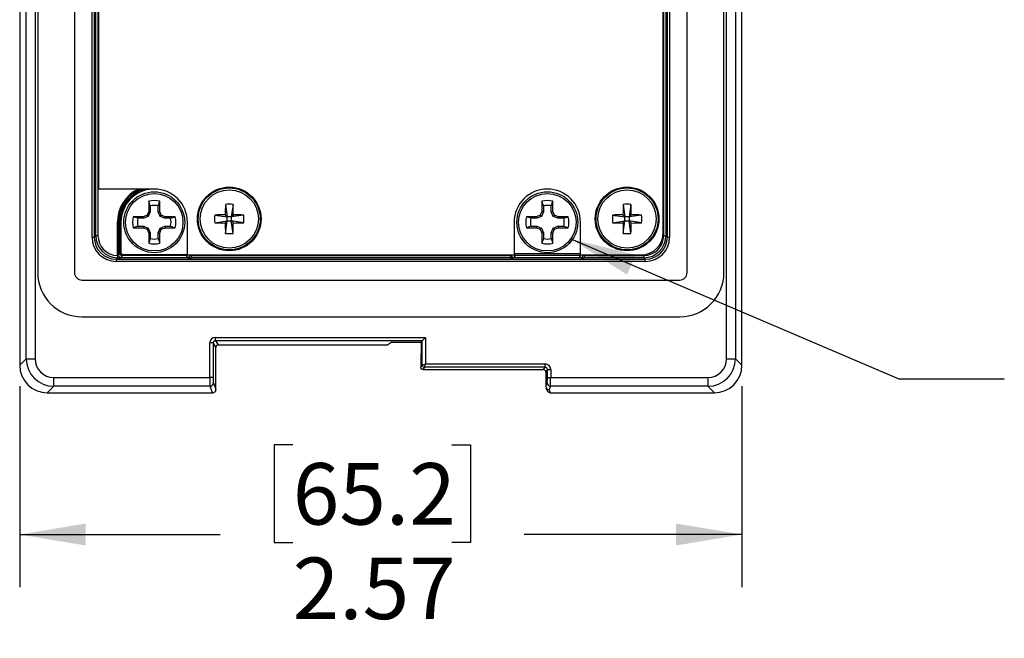
# Model space of a CAD drawing. Units: inches. Extents: x 0.4 to 16.6, y 0.2 to 10.8.
# Drawn here: x 4.3 to 6.7, y 5.3 to 6.8 of the extents above; entities that cross this region are included whole.
import ezdxf

# ---------------------------------------------------------------- set-up
doc = ezdxf.new("R2010")
doc.units = ezdxf.units.IN
doc.header["$MEASUREMENT"] = 0
doc.layers.add('FORMAT', color=7, linetype='Continuous')
doc.styles.add('SLDTEXTSTYLE0', font='TXT', dxfattribs={"width": 0.75})
doc.dimstyles.new('SLDDIMSTYLE3', dxfattribs={"dimtxt": 0.145833, "dimasz": 0.156, "dimexe": 0, "dimexo": 0.0625, "dimgap": 0.036458, "dimtad": 0, "dimtih": 1, "dimtoh": 1, "dimlfac": 1.5, "dimrnd": 1e-09, "dimzin": 12, "dimdsep": 46, "dimtxsty": 'SLDTEXTSTYLE0', "dimsah": 1, "dimcen": 0.09, "dimadec": 0, "dimazin": 3, "dimtfac": 1, "dimtofl": 0, "dimtmove": 0, "dimatfit": 3, "dimfxl": 0, "dimfrac": 2, "dimtolj": 1, "dimtzin": 12, "dimarcsym": 0})
doc.dimstyles.new('SLDDIMSTYLE4', dxfattribs={"dimtxt": 0.18, "dimasz": 0.156, "dimexe": 0, "dimexo": 0.0625, "dimgap": 0, "dimtad": 0, "dimtih": 1, "dimtoh": 1, "dimdec": 0, "dimrnd": 1e-09, "dimzin": 0, "dimdsep": 46, "dimtxsty": 'Standard', "dimsah": 1, "dimcen": 0.09, "dimadec": 0, "dimazin": 0, "dimtfac": 0.156, "dimtdec": 0, "dimtofl": 0, "dimtmove": 0, "dimatfit": 3, "dimfxl": 0, "dimfrac": 2, "dimtolj": 1, "dimtzin": 0, "dimarcsym": 0})

# ---------------------------------------------------------------- blocks, each defined once
blk = doc.blocks.new('_D_3')
at = {"layer": 'FORMAT', "color": 7}
for p, q in [((4.3199, 5.9183), (4.3199, 5.4419)), ((6.0323, 5.9183), (6.0323, 5.4419)), ((4.9672, 5.7799), (4.9229, 5.7799)), ((4.9229, 5.7799), (4.9229, 5.5482)), ((5.3442, 5.7799), (5.3886, 5.7799)), ((5.3886, 5.7799), (5.3886, 5.5482)), ((4.3199, 5.5669), (4.7952, 5.5669)), ((6.0323, 5.5669), (5.5163, 5.5669)), ((4.9229, 5.5482), (4.9672, 5.5482)), ((5.3886, 5.5482), (5.3442, 5.5482))]:
    blk.add_line(p, q, dxfattribs=at)
for points in [[(4.3199, 5.5669), (4.4759, 5.5409), (4.4759, 5.5929)], [(6.0323, 5.5669), (5.8763, 5.5929), (5.8763, 5.5409)]]:
    blk.add_solid(points, dxfattribs=at)
at = {"layer": 'FORMAT', "color": 7, "char_height": 0.14583, "attachment_point": 1, "style": 'SLDTEXTSTYLE0'}
for s, insert in [('65.2', (4.9672, 5.7362)), ('2.57', (4.9672, 5.5122))]:
    blk.add_mtext(s, dxfattribs=dict(at, insert=insert))

msp = doc.modelspace()

# ---------------------------------------------------------------- linework, layer by layer
at = {"color": 7, "linetype": 'Continuous', "lineweight": 25}
for p, q in [((4.3198, 8.9514), (4.3198, 5.9683)), ((4.3199, 8.9514), (4.3199, 5.9683)), ((6.0323, 5.9683), (6.0323, 8.9514)), ((6.0323, 5.9683), (6.0323, 8.9514)), ((4.3352, 5.9837), (4.3352, 8.6551)), ((4.3562, 8.6551), (4.3562, 5.9837)), ((5.996, 5.9837), (5.996, 8.6551)), ((6.0169, 8.6551), (6.0169, 5.9837)), ((4.3625, 8.5218), (4.3625, 6.1879)), ((4.4498, 8.5218), (4.4498, 6.1879)), ((5.9023, 6.1879), (5.9023, 8.5218)), ((5.9896, 6.1879), (5.9896, 8.5218)), ((4.4913, 6.2718), (4.4913, 8.4657)), ((4.4966, 8.4657), (4.4966, 6.2718)), ((4.5002, 6.2754), (4.5002, 8.4621)), ((4.5054, 8.4621), (4.5054, 6.2754)), ((4.5068, 8.4554), (4.5068, 6.386)), ((5.8468, 6.2754), (5.8468, 8.4621)), ((5.852, 8.4621), (5.852, 6.2754)), ((5.8556, 6.2718), (5.8556, 8.4657)), ((5.8609, 8.4657), (5.8609, 6.2718)), ((5.8454, 6.2821), (5.8454, 8.3514)), ((4.6388, 6.386), (4.5068, 6.386)), ((4.6257, 6.3569), (4.6257, 6.333)), ((4.6294, 6.3461), (4.6257, 6.3569)), ((4.6482, 6.3461), (4.6519, 6.3569)), ((4.6519, 6.333), (4.6519, 6.3569)), ((5.5577, 6.3569), (5.5577, 6.333)), ((5.5615, 6.3461), (5.5577, 6.3569)), ((5.5803, 6.3461), (5.584, 6.3569)), ((5.584, 6.333), (5.584, 6.3569)), ((4.6257, 6.333), (4.622, 6.3241)), ((4.6294, 6.3322), (4.6248, 6.3212)), ((4.6294, 6.3322), (4.6257, 6.333)), ((4.6294, 6.3461), (4.6294, 6.3322)), ((4.6482, 6.3322), (4.6482, 6.3461)), ((4.6482, 6.3322), (4.6519, 6.333)), ((4.6527, 6.3212), (4.6482, 6.3322)), ((4.6556, 6.3241), (4.6519, 6.333)), ((4.8075, 6.3496), (4.8119, 6.32)), ((4.8259, 6.3496), (4.8216, 6.32)), ((5.5577, 6.333), (5.5541, 6.3241)), ((5.5615, 6.3322), (5.5569, 6.3212)), ((5.5615, 6.3322), (5.5577, 6.333)), ((5.5615, 6.3461), (5.5615, 6.3322)), ((5.5803, 6.3322), (5.5803, 6.3461)), ((5.5803, 6.3322), (5.584, 6.333)), ((5.5848, 6.3212), (5.5803, 6.3322)), ((5.5877, 6.3241), (5.584, 6.333)), ((5.7507, 6.3496), (5.755, 6.32)), ((5.7691, 6.3496), (5.7647, 6.32)), ((4.5514, 6.2283), (4.5514, 6.3073)), ((4.5514, 6.3073), (4.5541, 6.3073)), ((4.5541, 6.3073), (4.5541, 6.2286)), ((4.5573, 6.3073), (4.5541, 6.3073)), ((4.5573, 6.2335), (4.5573, 6.3073)), ((4.5573, 6.3073), (4.56, 6.3073)), ((4.56, 6.3073), (4.56, 6.2335)), ((4.6131, 6.3204), (4.5892, 6.3204)), ((4.6, 6.3167), (4.5892, 6.3204)), ((4.6139, 6.3167), (4.6, 6.3167)), ((4.622, 6.3241), (4.6131, 6.3204)), ((4.6139, 6.3167), (4.6131, 6.3204)), ((4.6248, 6.3212), (4.6139, 6.3167)), ((4.6248, 6.3212), (4.622, 6.3241)), ((4.6527, 6.3212), (4.6556, 6.3241)), ((4.6637, 6.3167), (4.6527, 6.3212)), ((4.6644, 6.3204), (4.6556, 6.3241)), ((4.6637, 6.3167), (4.6644, 6.3204)), ((4.6776, 6.3167), (4.6637, 6.3167)), ((4.6884, 6.3204), (4.6644, 6.3204)), ((4.6776, 6.3167), (4.6884, 6.3204)), ((4.7176, 6.2296), (4.7176, 6.3073)), ((4.7822, 6.3243), (4.8119, 6.32)), ((4.7822, 6.3059), (4.8119, 6.3103)), ((4.8071, 6.3248), (4.8119, 6.32)), ((4.8119, 6.3103), (4.8071, 6.3055)), ((4.8075, 6.2806), (4.8119, 6.3103)), ((4.8216, 6.32), (4.8119, 6.32)), ((4.8119, 6.3103), (4.8119, 6.32)), ((4.8119, 6.3103), (4.8216, 6.3103)), ((4.8216, 6.32), (4.8264, 6.3248)), ((4.8512, 6.3243), (4.8216, 6.32)), ((4.8216, 6.32), (4.8216, 6.3103)), ((4.8264, 6.3055), (4.8216, 6.3103)), ((4.8512, 6.3059), (4.8216, 6.3103)), ((4.8259, 6.2806), (4.8216, 6.3103)), ((5.4921, 6.3073), (5.4921, 6.2296)), ((5.5452, 6.3204), (5.5213, 6.3204)), ((5.5321, 6.3167), (5.5213, 6.3204)), ((5.5459, 6.3167), (5.5321, 6.3167)), ((5.5541, 6.3241), (5.5452, 6.3204)), ((5.5459, 6.3167), (5.5452, 6.3204)), ((5.5569, 6.3212), (5.5459, 6.3167)), ((5.5569, 6.3212), (5.5541, 6.3241)), ((5.5848, 6.3212), (5.5877, 6.3241)), ((5.5958, 6.3167), (5.5848, 6.3212)), ((5.5965, 6.3204), (5.5877, 6.3241)), ((5.5958, 6.3167), (5.5965, 6.3204)), ((5.6097, 6.3167), (5.5958, 6.3167)), ((5.6205, 6.3204), (5.5965, 6.3204)), ((5.6097, 6.3167), (5.6205, 6.3204)), ((5.6496, 6.2296), (5.6496, 6.3073)), ((5.7254, 6.3243), (5.755, 6.32)), ((5.7254, 6.3059), (5.755, 6.3103)), ((5.7502, 6.3248), (5.755, 6.32)), ((5.755, 6.3103), (5.7502, 6.3055)), ((5.7507, 6.2806), (5.755, 6.3103)), ((5.7647, 6.32), (5.755, 6.32)), ((5.755, 6.3103), (5.755, 6.32)), ((5.755, 6.3103), (5.7647, 6.3103)), ((5.7647, 6.32), (5.7695, 6.3248)), ((5.7944, 6.3243), (5.7647, 6.32)), ((5.7647, 6.32), (5.7647, 6.3103)), ((5.7695, 6.3055), (5.7647, 6.3103)), ((5.7944, 6.3059), (5.7647, 6.3103)), ((5.7691, 6.2806), (5.7647, 6.3103)), ((4.6, 6.2979), (4.5892, 6.2942)), ((4.5892, 6.2942), (4.6131, 6.2942)), ((4.6, 6.2979), (4.6139, 6.2979)), ((4.6139, 6.2979), (4.6131, 6.2942)), ((4.6131, 6.2942), (4.622, 6.2905)), ((4.6139, 6.2979), (4.6248, 6.2934)), ((4.6248, 6.2934), (4.622, 6.2905)), ((4.622, 6.2905), (4.6257, 6.2816)), ((4.6248, 6.2934), (4.6294, 6.2824)), ((4.6294, 6.2824), (4.6257, 6.2816)), ((4.6257, 6.2816), (4.6257, 6.2577)), ((4.6294, 6.2824), (4.6294, 6.2685)), ((4.6482, 6.2824), (4.6527, 6.2934)), ((4.6482, 6.2824), (4.6519, 6.2816)), ((4.6482, 6.2685), (4.6482, 6.2824)), ((4.6519, 6.2816), (4.6556, 6.2905)), ((4.6519, 6.2577), (4.6519, 6.2816)), ((4.6527, 6.2934), (4.6637, 6.2979)), ((4.6527, 6.2934), (4.6556, 6.2905)), ((4.6556, 6.2905), (4.6644, 6.2942)), ((4.6637, 6.2979), (4.6644, 6.2942)), ((4.6637, 6.2979), (4.6776, 6.2979)), ((4.6644, 6.2942), (4.6884, 6.2942)), ((4.6776, 6.2979), (4.6884, 6.2942)), ((5.5321, 6.2979), (5.5213, 6.2942)), ((5.5213, 6.2942), (5.5452, 6.2942)), ((5.5321, 6.2979), (5.5459, 6.2979)), ((5.5459, 6.2979), (5.5452, 6.2942)), ((5.5452, 6.2942), (5.5541, 6.2905)), ((5.5459, 6.2979), (5.5569, 6.2934)), ((5.5569, 6.2934), (5.5541, 6.2905)), ((5.5541, 6.2905), (5.5577, 6.2816)), ((5.5569, 6.2934), (5.5615, 6.2824)), ((5.5615, 6.2824), (5.5577, 6.2816)), ((5.5577, 6.2816), (5.5577, 6.2577)), ((5.5615, 6.2824), (5.5615, 6.2685)), ((5.5803, 6.2824), (5.5848, 6.2934)), ((5.5803, 6.2685), (5.5803, 6.2824)), ((5.5803, 6.2824), (5.584, 6.2816)), ((5.584, 6.2816), (5.5877, 6.2905)), ((5.584, 6.2577), (5.584, 6.2816)), ((5.5848, 6.2934), (5.5958, 6.2979)), ((5.5848, 6.2934), (5.5877, 6.2905)), ((5.5877, 6.2905), (5.5965, 6.2942)), ((5.5958, 6.2979), (5.5965, 6.2942)), ((5.5958, 6.2979), (5.6097, 6.2979)), ((5.5965, 6.2942), (5.6205, 6.2942)), ((5.6097, 6.2979), (5.6205, 6.2942)), ((4.4913, 6.2718), (4.4966, 6.2718)), ((4.4966, 6.2718), (4.5002, 6.2754)), ((4.5054, 6.2754), (4.5002, 6.2754)), ((4.6294, 6.2685), (4.6257, 6.2577)), ((4.6482, 6.2685), (4.6519, 6.2577)), ((5.5615, 6.2685), (5.5577, 6.2577)), ((5.5803, 6.2685), (5.584, 6.2577)), ((5.8468, 6.2754), (5.852, 6.2754)), ((5.852, 6.2754), (5.8556, 6.2718)), ((5.8556, 6.2718), (5.8609, 6.2718)), ((4.5541, 6.2286), (4.5573, 6.2335)), ((4.5573, 6.2335), (4.56, 6.2335)), ((4.5626, 6.2309), (4.56, 6.2335)), ((4.5526, 6.223), (4.549, 6.2194)), ((4.549, 6.2142), (4.549, 6.2194)), ((4.549, 6.2194), (5.8032, 6.2194)), ((5.8032, 6.2142), (4.549, 6.2142)), ((4.5514, 6.2283), (4.5513, 6.223)), ((4.5518, 6.2283), (4.5541, 6.2286)), ((4.5588, 6.2233), (4.7188, 6.2233)), ((4.5626, 6.2283), (4.5593, 6.2234)), ((4.5626, 6.2309), (4.5626, 6.2283)), ((4.5626, 6.2309), (4.715, 6.2309)), ((4.715, 6.2283), (4.5626, 6.2283)), ((4.715, 6.2283), (4.715, 6.2309)), ((4.7183, 6.2234), (4.715, 6.2283)), ((4.7176, 6.2296), (5.4921, 6.2296)), ((4.7235, 6.2286), (4.7261, 6.2282)), ((4.7261, 6.2282), (5.4835, 6.2282)), ((4.7261, 6.2282), (4.7261, 6.223)), ((5.4835, 6.223), (4.7261, 6.223)), ((5.4835, 6.2282), (5.4862, 6.2286)), ((5.4835, 6.2282), (5.4835, 6.223)), ((5.4908, 6.2233), (5.6509, 6.2233)), ((5.4946, 6.2282), (5.4914, 6.2234)), ((5.6472, 6.2282), (5.4946, 6.2282)), ((5.6503, 6.2234), (5.6472, 6.2282)), ((5.6496, 6.2296), (5.7929, 6.2296)), ((5.6556, 6.2286), (5.6582, 6.2282)), ((5.6582, 6.2282), (5.6582, 6.223)), ((5.6582, 6.2282), (5.7996, 6.2282)), ((5.7996, 6.223), (5.6582, 6.223)), ((5.7996, 6.2282), (5.7996, 6.223)), ((5.8032, 6.2194), (5.7996, 6.223)), ((5.8032, 6.2142), (5.8032, 6.2194)), ((4.4674, 6.1703), (5.8847, 6.1703)), ((4.4674, 6.083), (5.8847, 6.083)), ((4.7839, 6.0264), (4.7839, 6.0343)), ((4.7839, 6.0343), (5.2822, 6.0343)), ((5.2743, 6.0264), (4.7839, 6.0264)), ((4.7839, 6.0264), (4.7904, 6.0166)), ((5.2718, 6.0226), (5.2743, 6.0264)), ((5.2743, 6.0264), (5.2822, 6.0343)), ((5.2743, 5.9687), (5.2743, 6.0264)), ((5.2822, 6.0343), (5.2822, 5.9713)), ((4.7786, 6.0212), (4.7707, 6.0212)), ((4.7707, 5.9392), (4.7707, 6.0212)), ((4.7786, 6.0212), (4.7786, 5.9392)), ((4.7852, 6.0114), (4.7786, 6.0212)), ((4.7852, 5.9108), (4.7852, 6.0114)), ((4.7852, 5.9108), (4.7852, 6.0114)), ((4.7852, 6.0114), (4.7852, 6.0114)), ((4.7904, 6.0166), (5.1925, 6.0166)), ((4.7904, 6.0166), (5.1926, 6.0166)), ((4.7904, 6.0166), (4.7904, 6.0166)), ((5.2025, 6.0226), (5.1926, 6.0166)), ((5.2025, 6.0226), (5.2718, 6.0226)), ((5.2718, 6.0226), (5.2718, 5.995)), ((5.2718, 6.0226), (5.2718, 5.995)), ((4.3199, 5.9683), (4.3352, 5.9837)), ((4.3352, 5.9837), (4.3562, 5.9837)), ((5.2706, 5.9841), (5.2706, 5.963)), ((5.2706, 5.9841), (5.2706, 5.963)), ((5.2706, 5.9841), (5.2706, 5.9841)), ((5.996, 5.9837), (6.0169, 5.9837)), ((6.0169, 5.9837), (6.0323, 5.9683)), ((4.3199, 5.9683), (4.3198, 5.9683)), ((5.2706, 5.963), (5.2743, 5.9687)), ((5.2706, 5.963), (5.2706, 5.963)), ((5.2706, 5.963), (5.2706, 5.963)), ((5.2743, 5.9687), (5.2822, 5.9713)), ((5.2796, 5.9634), (5.2758, 5.9578)), ((5.2758, 5.9578), (5.5619, 5.9578)), ((5.2758, 5.9578), (5.2758, 5.9578)), ((5.2796, 5.9634), (5.2822, 5.9713)), ((5.5657, 5.9634), (5.2796, 5.9634)), ((5.2796, 5.9634), (5.2796, 5.9634)), ((5.2822, 5.9713), (5.5657, 5.9713)), ((5.5619, 5.9578), (5.5657, 5.9634)), ((5.5657, 5.9634), (5.5657, 5.9713)), ((5.5709, 5.9582), (5.5672, 5.9525)), ((5.5709, 5.9582), (5.5788, 5.9582)), ((5.5709, 5.9392), (5.5709, 5.9582)), ((5.5788, 5.9582), (5.5788, 5.9392)), ((6.0323, 5.9683), (6.0323, 5.9683)), ((4.4006, 5.9392), (4.7707, 5.9392)), ((4.4006, 5.9183), (4.4006, 5.9392)), ((4.7786, 5.9392), (4.7707, 5.9392)), ((5.5672, 5.9525), (5.5672, 5.9178)), ((5.5709, 5.9392), (5.5788, 5.9392)), ((5.5788, 5.9392), (5.9516, 5.9392)), ((5.9516, 5.9392), (5.9516, 5.9183)), ((4.4006, 5.9183), (4.3852, 5.903)), ((4.7712, 5.9183), (4.4006, 5.9183)), ((4.7773, 5.903), (4.7712, 5.9183)), ((4.779, 5.9262), (4.7852, 5.9108)), ((4.7852, 5.9108), (4.7852, 5.9108)), ((5.5672, 5.9178), (5.5705, 5.9262)), ((5.5677, 5.9149), (5.5705, 5.9079)), ((5.5784, 5.9183), (5.575, 5.91)), ((5.575, 5.91), (5.5778, 5.903)), ((5.9516, 5.9183), (5.5784, 5.9183)), ((5.9669, 5.903), (5.9516, 5.9183)), ((4.3852, 5.903), (4.7773, 5.903)), ((4.3852, 5.903), (4.3852, 5.9029)), ((4.3852, 5.9029), (4.7773, 5.9029)), ((5.5778, 5.903), (5.9669, 5.903)), ((5.5778, 5.9029), (5.9669, 5.9029)), ((5.9669, 5.903), (5.9669, 5.9029))]:
    msp.add_line(p, q, dxfattribs=at)
at = {"color": 8, "linetype": 'Continuous', "lineweight": 25}
for p, q in [((5.4921, 6.2334), (5.6496, 6.2334)), ((4.7176, 6.233), (4.715, 6.2309)), ((4.7228, 6.2296), (4.7235, 6.2286)), ((4.7235, 6.2286), (4.7235, 6.2296)), ((4.7261, 6.2296), (4.7261, 6.2282)), ((5.4835, 6.2282), (5.4835, 6.2296)), ((5.4862, 6.2296), (5.4862, 6.2286)), ((5.4862, 6.2286), (5.4868, 6.2296)), ((5.6549, 6.2296), (5.6556, 6.2286)), ((5.6556, 6.2286), (5.6556, 6.2296)), ((5.6582, 6.2296), (5.6582, 6.2282)), ((5.2718, 5.995), (5.2718, 5.995)), ((4.7773, 5.903), (4.7773, 5.9029)), ((5.5778, 5.903), (5.5778, 5.9029))]:
    msp.add_line(p, q, dxfattribs=at)
at = {"color": 7, "linetype": 'Continuous', "lineweight": 25}
for centre, radius in [((4.6388, 6.3073), 0.0722), ((4.6388, 6.3073), 0.0682), ((4.8167, 6.3151), 0.0755), ((4.8167, 6.3151), 0.0735), ((4.8167, 6.3151), 0.069), ((5.5709, 6.3073), 0.0722), ((5.5709, 6.3073), 0.0682), ((5.7599, 6.3151), 0.0755), ((5.7599, 6.3151), 0.0735), ((5.7599, 6.3151), 0.069)]:
    msp.add_circle(centre, radius, dxfattribs=at)
at = {"color": 8, "linetype": 'Continuous', "lineweight": 25}
for centre, radius, start, end in [((4.6388, 6.3073), 0.0873, 115.6383, 180), ((4.6388, 6.3073), 0.0847, 111.6493, 180), ((4.6388, 6.3073), 0.0815, 104.8364, 180), ((4.6388, 6.3073), 0.0788, 92.776, 180), ((4.715, 6.2335), 0.00525, 270.0524, 311.8369), ((5.2758, 5.9841), 0.00525, 144.6254, 180.04), ((5.5778, 5.9108), 0.00784, 201.8281, 270.2535)]:
    msp.add_arc(centre, radius, start, end, dxfattribs=at)
at = {"color": 7, "linetype": 'Continuous', "lineweight": 25}
for centre, radius, start, end in [((4.6388, 6.3073), 0.0787, 0, 90), ((5.5708, 6.3073), 0.0787, 0, 180), ((4.6388, 6.3073), 0.0513, 75.1817, 104.8183), ((4.8167, 6.1393), 0.2106, 87.4983, 92.5017), ((5.5709, 6.3073), 0.0513, 75.1817, 104.8183), ((5.7599, 6.1393), 0.2106, 87.4983, 92.5017), ((4.6388, 6.3073), 0.0399, 76.3754, 103.6246), ((6.0058, 6.3157), 1.1987, 178.3786, 179.5673), ((3.6277, 6.3157), 1.1987, 0.4327, 1.6214), ((5.5709, 6.3073), 0.0399, 76.3754, 103.6246), ((6.9489, 6.3157), 1.1987, 178.3786, 179.5673), ((4.5709, 6.3157), 1.1987, 0.4327, 1.6214), ((4.6388, 6.3073), 0.0513, 165.1817, 194.8183), ((4.6388, 6.3073), 0.0399, 166.3754, 193.6246), ((4.6388, 6.3073), 0.0399, 346.3754, 13.6246), ((4.6388, 6.3073), 0.0513, 345.1817, 14.8183), ((4.9926, 6.3151), 0.2106, 177.4983, 182.5017), ((4.8162, 5.1261), 1.1987, 90.4327, 91.6214), ((4.8162, 7.5041), 1.1987, 268.3786, 269.5673), ((6.0058, 6.3145), 1.1987, 180.4327, 181.6214), ((3.6277, 6.3145), 1.1987, 358.3786, 359.5673), ((4.8173, 5.1261), 1.1987, 88.3786, 89.5673), ((4.8173, 7.5041), 1.1987, 270.4327, 271.6214), ((4.6409, 6.3151), 0.2106, 357.4983, 2.5017), ((5.5709, 6.3073), 0.0513, 165.1817, 194.8183), ((5.5709, 6.3073), 0.0399, 166.3754, 193.6246), ((5.5709, 6.3073), 0.0399, 346.3754, 13.6246), ((5.5709, 6.3073), 0.0513, 345.1817, 14.8183), ((5.9357, 6.3151), 0.2106, 177.4983, 182.5017), ((5.7593, 5.1261), 1.1987, 90.4327, 91.6214), ((5.7593, 7.5041), 1.1987, 268.3786, 269.5673), ((6.9489, 6.3145), 1.1987, 180.4327, 181.6214), ((4.5709, 6.3145), 1.1987, 358.3786, 359.5673), ((5.7605, 5.1261), 1.1987, 88.3786, 89.5673), ((5.7605, 7.5041), 1.1987, 270.4327, 271.6214), ((5.584, 6.3151), 0.2106, 357.4983, 2.5017), ((4.8167, 6.491), 0.2106, 267.4983, 272.5017), ((5.7599, 6.491), 0.2106, 267.4983, 272.5017), ((5.7929, 6.2821), 0.0525, 270, 0), ((4.6388, 6.3073), 0.0513, 255.1817, 284.8183), ((4.6388, 6.3073), 0.0399, 256.3754, 283.6246), ((5.5709, 6.3073), 0.0513, 255.1817, 284.8183), ((5.5709, 6.3073), 0.0399, 256.3754, 283.6246), ((4.5626, 6.2335), 0.00525, 180.0524, 269.9476), ((4.5626, 6.2271), 0.0108, 174.1057, 202.3673), ((4.5593, 6.2287), 0.00526, 180.1443, 269.8993), ((4.7182, 6.2287), 0.00526, 270.1007, 359.8557), ((5.4914, 6.2287), 0.00526, 180.1443, 269.8993), ((5.6503, 6.2287), 0.00526, 270.1007, 359.8557), ((4.4674, 6.1879), 0.1049, 180, 270), ((4.4674, 6.1879), 0.0176, 180, 270), ((5.8847, 6.1879), 0.0176, 270, 360), ((5.8847, 6.1879), 0.1049, 270, 360), ((5.2758, 5.9841), 0.00525, 144.0333, 180), ((5.2796, 5.9687), 0.00526, 180.1836, 269.8164), ((5.2796, 5.9687), 0.00526, 180.1443, 269.8993), ((4.7712, 5.9262), 0.00788, 270.1122, 359.7042), ((4.7773, 5.9108), 0.00787, 270, 0), ((4.7773, 5.9108), 0.00788, 270.1122, 359.7042), ((5.5784, 5.9262), 0.00788, 180.2958, 269.8878), ((5.5778, 5.9108), 0.00787, 201.7592, 270)]:
    msp.add_arc(centre, radius, start, end, dxfattribs=at)
for centre, major_axis, ratio, start_param, end_param in [((4.5491, 6.272), (0.0409, 0.0409), 0.997265, 2.357564, 3.925621), ((4.5491, 6.272), (0.0372, 0.0372), 0.99672, 2.357564, 3.925621), ((4.5527, 6.2756), (0.0372, 0.0372), 0.99781, 2.357564, 3.90165), ((4.5527, 6.2756), (0.0335, 0.0335), 0.997265, 2.357564, 3.90165), ((5.7995, 6.2756), (0.0372, -0.0372), 0.99781, 5.499157, 7.067214), ((5.7995, 6.2756), (-0.0335, 0.0335), 0.997265, 2.357564, 3.925621), ((5.803, 6.272), (-0.0409, 0.0409), 0.997265, 2.357564, 3.925621), ((5.803, 6.272), (0.0372, -0.0372), 0.99672, 5.499157, 7.067214), ((5.4946, 6.2334), (-0.00017, 0.00525), 0.481805, 1.554937, 3.073373), ((4.5514, 6.2234), (0.00787, 0), 0.052408, 4.857451, 5.906087), ((4.5514, 6.2234), (0.00787, 0), 0.052408, 5.906087, 6.248279), ((4.7261, 6.2234), (0.00787, 0), 0.052408, 3.176499, 3.518691), ((4.7261, 6.2234), (0.00787, 0), 0.052408, 3.518691, 4.712389), ((5.4835, 6.2234), (0.00787, 0), 0.052408, 4.712389, 5.906087), ((5.4835, 6.2234), (0.00787, 0), 0.052408, 5.906087, 6.248279), ((5.6582, 6.2234), (0.00787, 0), 0.052408, 3.176499, 3.518691), ((5.6582, 6.2234), (0.00787, 0), 0.052408, 3.518691, 4.712389), ((4.7839, 6.0212), (0.0073, -0.0109), 0.998023, 2.554737, 4.123707), ((4.7839, 6.0212), (-0.00293, 0.0044), 0.992144, 5.69633, 7.2653), ((5.2822, 6.0264), (0.00787, 0), 0.052408, 3.089233, 3.106686), ((4.7904, 6.0113), (-0.00293, 0.0044), 0.992144, 5.69633, 7.2653), ((4.401, 5.984), (0.0465, 0.0465), 0.997244, 2.359993, 3.923193), ((4.401, 5.984), (0.0318, 0.0318), 0.992433, 2.359993, 3.923193), ((5.2714, 5.995), (0, 0.0105), 0.034921, 3.909946, 4.712389), ((5.9512, 5.984), (-0.0318, 0.0318), 0.992433, 2.359993, 3.923193), ((5.9512, 5.984), (0.0465, -0.0465), 0.997244, 5.501585, 7.064785), ((4.3857, 5.9688), (0.0467, 0.0467), 0.994231, 2.359993, 3.923193), ((5.2822, 5.9687), (0.00787, 0), 0.017469, 3.089233, 3.106686), ((5.5657, 5.9582), (0.0073, 0.0109), 0.998023, 5.301071, 6.87004), ((5.5657, 5.9582), (0.00293, 0.0044), 0.992144, 5.301071, 6.87004), ((5.9665, 5.9688), (-0.0467, 0.0467), 0.994231, 2.359993, 3.923193), ((4.7712, 5.9392), (0, 0.021), 0.021825, 1.570796, 3.054326), ((4.7791, 5.9392), (0, 0.0131), 0.034921, 1.570796, 3.054326), ((5.5705, 5.9392), (0, 0.0131), 0.034921, 3.228859, 4.712389), ((5.5783, 5.9392), (0, 0.021), 0.021825, 3.228859, 4.712389), ((5.5711, 5.9277), (0.0032, 0.0126), 0.184029, 2.511556, 2.517639), ((5.575, 5.9178), (0.00788, 0), 0.995592, 3.144634, 4.712389)]:
    msp.add_ellipse(centre, major_axis=major_axis, ratio=ratio, start_param=start_param, end_param=end_param, dxfattribs=at)
at = {"color": 8, "linetype": 'Continuous', "lineweight": 25}
for centre, major_axis, ratio, start_param, end_param in [((5.4946, 6.2334), (-0.00258, 0.00461), 0.968714, 1.876581, 2.61709), ((5.6472, 6.2334), (0.00017, 0.00525), 0.481805, 3.209812, 4.471891), ((5.6472, 6.2334), (0.00258, 0.00461), 0.968714, 3.666096, 4.406605), ((5.2714, 5.995), (0, 0.0105), 0.034921, 3.541951, 3.909946)]:
    msp.add_ellipse(centre, major_axis=major_axis, ratio=ratio, start_param=start_param, end_param=end_param, dxfattribs=at)
at = {"color": 7, "linetype": 'Continuous', "lineweight": 25}
for points in [[(4.5526, 6.223), (4.5522, 6.223), (4.5517, 6.223), (4.5513, 6.223)], [(4.5514, 6.2283), (4.5516, 6.2283), (4.5517, 6.2282), (4.5518, 6.2283)], [(5.5619, 5.9578), (5.5619, 5.9578), (5.5619, 5.9578), (5.5619, 5.9578)], [(5.5672, 5.9525), (5.5672, 5.9525), (5.5672, 5.9525), (5.5672, 5.9525)]]:
    msp.add_open_spline(points, degree=3, dxfattribs=at)
for points, knots in [([(5.2717, 5.9877), (5.2716, 5.9872), (5.2716, 5.9863), (5.2715, 5.9856), (5.2715, 5.9856), (5.2715, 5.9856)], [0, 0, 0, 0, 0.4868531, 0.8233129, 1, 1, 1, 1]), ([(5.2758, 5.9578), (5.2744, 5.9578), (5.2731, 5.9584), (5.2716, 5.9598), (5.2712, 5.9604), (5.2708, 5.9613), (5.2707, 5.9617), (5.2706, 5.9622), (5.2706, 5.9624), (5.2706, 5.9626), (5.2706, 5.9627), (5.2706, 5.9629), (5.2706, 5.963), (5.2706, 5.963)], [0, 0, 0, 0, 0.5, 0.5, 0.75, 0.75, 0.875, 0.875, 0.9375, 0.9375, 0.96875, 0.96875, 1, 1, 1, 1]), ([(5.5619, 5.9578), (5.5633, 5.9578), (5.5647, 5.9572), (5.5666, 5.9553), (5.5672, 5.9539), (5.5672, 5.9525)], [0, 0, 0, 0, 0.5, 0.5, 1, 1, 1, 1])]:
    msp.add_open_spline(points, degree=3, knots=knots, dxfattribs=at)

# ---------------------------------------------------------------- dimensions: what is measured, and where the dimension line sits
at = {"layer": 'FORMAT', "color": 7}
dim = msp.add_linear_dim(base=(4.3199, 5.5669), p1=(6.0323, 5.9683), p2=(4.3199, 5.9683), dimstyle='SLDDIMSTYLE3', dxfattribs=at)
dim.commit()
dim.dimension.update_dxf_attribs({"geometry": '_D_3', "text_midpoint": (5.1557, 5.5669), "dimtype": 160})

# ---------------------------------------------------------------- leaders
msp.add_leader([(5.6264, 6.2677), (6.4043, 5.9358), (6.6543, 5.9358)], dimstyle='SLDDIMSTYLE4', dxfattribs=at)

doc.saveas('drawing.dxf')
